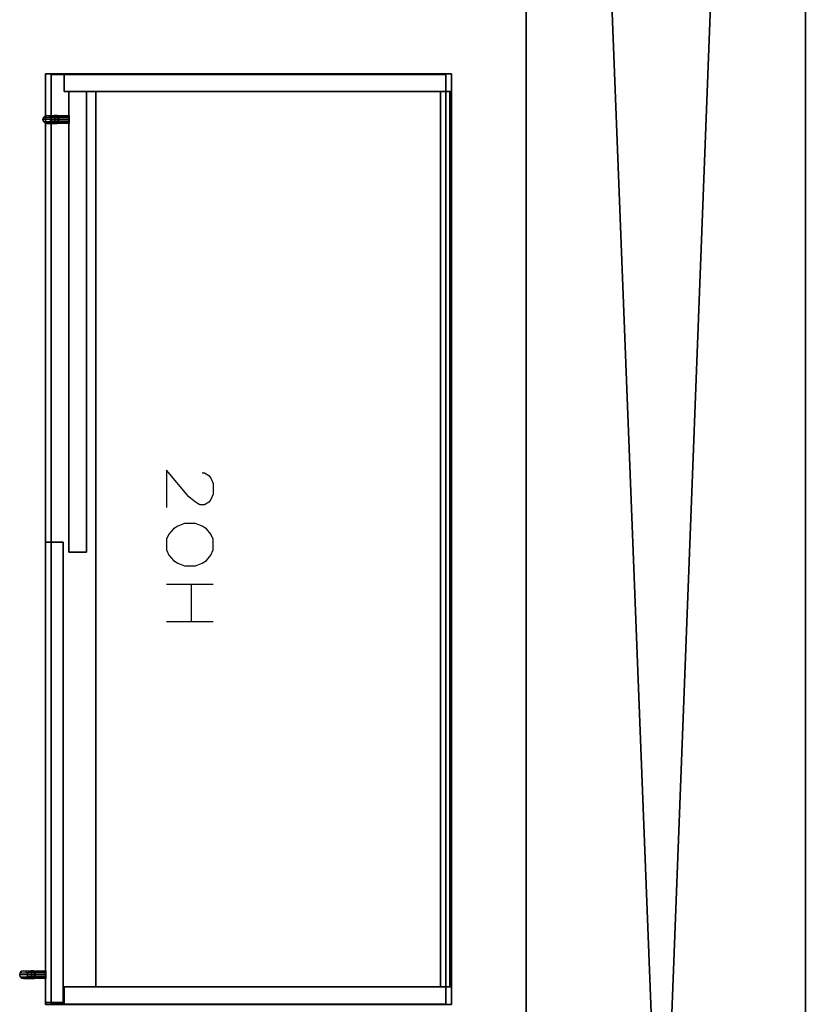
# Model space of a CAD drawing. Units: metres. Extents: x 25.3 to 36.5, y 4.8 to 14.4.
# Drawn here: x 35.6 to 36.5, y 10.7 to 11.7 of the extents above; entities that cross this region are included whole.
import ezdxf

# ---------------------------------------------------------------- set-up
doc = ezdxf.new("R2010")
doc.units = ezdxf.units.M
for name, color, linetype in [('72_egr_accessories_d3_ANY', 7, 'Continuous'), ('72_egr_accessories_d3_Folder', 7, 'Continuous'), ('72_egr_room5_d3_wall', 7, 'Continuous'), ('72_gsx_bs_d3_ANY', 7, 'Continuous'), ('72_gsx_bs_d3_G_F01', 7, 'Continuous'), ('72_gsx_bs_d3_G_F02', 7, 'Continuous'), ('72_gsx_bs_d3_G_F04', 7, 'Continuous'), ('72_gsx_bs_d3_G_FS3', 7, 'Continuous'), ('72_gsx_bs_text_de', 7, 'Continuous')]:
    doc.layers.add(name, color=color, linetype=linetype)

# ---------------------------------------------------------------- blocks, each defined once
blk = doc.blocks.new('72egr_accessories3_BOX')
mesh = blk.add_polyface()
corners = [(0, 0), (1, 0), (0, 0, 1), (1, 0, 1), (0, -1), (1, -1), (0, -1, 1), (1, -1, 1)]
mesh.append_faces([[corners[k] for k in face] for face in [(5, 6, 7), (2, 7, 6), (0, 5, 1), (3, 5, 7)]], dxfattribs={"vtx0": -1})
mesh.append_faces([[corners[k] for k in face] for face in [(0, 1, 2), (4, 6, 5), (1, 5, 3), (0, 2, 4)]], dxfattribs={"vtx1": -1})
mesh.append_faces([[corners[k] for k in face] for face in [(1, 3, 2), (2, 3, 7), (0, 4, 5), (2, 6, 4)]], dxfattribs={"vtx2": -1})
blk = doc.blocks.new('72EGR_ACCESSORIES31220690530017')
mesh = blk.add_polyface()
corners = [(0.015, 0.005), (0.013, 0.005, -0.0075), (0.0075, 0.005, -0.013), (0, 0.005, -0.015), (-0.0075, 0.005, -0.013), (-0.013, 0.005, -0.0075), (-0.015, 0.005), (-0.013, 0.005, 0.0075), (-0.0075, 0.005, 0.013), (0, 0.005, 0.015), (0.0075, 0.005, 0.013), (0.013, 0.005, 0.0075), (0.015, 0), (0.013, 0, -0.0075), (0.0075, 0, -0.013), (0, 0, -0.015), (-0.0075, 0, -0.013), (-0.013, 0, -0.0075), (-0.015, 0), (-0.013, 0, 0.0075), (-0.0075, 0, 0.013), (0, 0, 0.015), (0.0075, 0, 0.013), (0.013, 0, 0.0075), (0.018, 0), (0.0156, 0, -0.009), (0.009, 0, -0.0156), (0, 0, -0.018), (-0.009, 0, -0.0156), (-0.0156, 0, -0.009), (-0.018, 0), (-0.0156, 0, 0.009), (-0.009, 0, 0.0156), (0, 0, 0.018), (0.009, 0, 0.0156), (0.0156, 0, 0.009), (0.0156, 0.005, 0.009), (0.009, 0.005, 0.0156), (0, 0.005, 0.018), (-0.009, 0.005, 0.0156), (-0.0156, 0.005, 0.009), (-0.018, 0.005), (-0.0156, 0.005, -0.009), (-0.009, 0.005, -0.0156), (0, 0.005, -0.018), (0.009, 0.005, -0.0156), (0.0156, 0.005, -0.009), (0.018, 0.005)]
mesh.append_faces([[corners[k] for k in face] for face in [(1, 12, 13), (2, 13, 14), (3, 14, 15), (4, 15, 16), (5, 16, 17), (6, 17, 18), (7, 18, 19), (8, 19, 20), (9, 20, 21), (10, 21, 22), (11, 22, 23), (0, 23, 12), (39, 37, 38)]], dxfattribs={"vtx0": -1})
mesh.append_faces([[corners[k] for k in face] for face in [(35, 22, 34), (32, 20, 31), (22, 35, 23), (23, 24, 12), (25, 13, 24), (13, 25, 14), (26, 14, 25), (29, 16, 28), (16, 29, 17), (17, 30, 18), (31, 19, 30), (19, 31, 20), (37, 10, 36), (40, 8, 39), (11, 36, 10), (0, 47, 11), (47, 1, 46), (2, 46, 1), (46, 2, 45), (43, 4, 42), (5, 42, 4), (6, 41, 5), (41, 7, 40), (8, 40, 7)]], dxfattribs={"vtx0": -1, "vtx1": -1})
mesh.append_faces([[corners[k] for k in face] for face in [(21, 32, 34), (15, 26, 28), (37, 39, 9), (43, 45, 3)]], dxfattribs={"vtx0": -1, "vtx1": -1, "vtx2": -1})
mesh.append_faces([[corners[k] for k in face] for face in [(32, 21, 20), (26, 15, 14), (37, 9, 10), (11, 47, 36), (47, 0, 1), (43, 3, 4), (5, 41, 42), (41, 6, 7)]], dxfattribs={"vtx0": -1, "vtx2": -1})
mesh.append_faces([[corners[k] for k in face] for face in [(0, 12, 1), (1, 13, 2), (2, 14, 3), (3, 15, 4), (4, 16, 5), (5, 17, 6), (6, 18, 7), (7, 19, 8), (8, 20, 9), (9, 21, 10), (10, 22, 11), (11, 23, 0), (33, 34, 32)]], dxfattribs={"vtx1": -1})
mesh.append_faces([[corners[k] for k in face] for face in [(22, 21, 34), (35, 24, 23), (13, 12, 24), (16, 15, 28), (29, 30, 17), (19, 18, 30), (8, 9, 39), (2, 3, 45)]], dxfattribs={"vtx1": -1, "vtx2": -1})
mesh.append_faces([[corners[k] for k in face] for face in [(26, 27, 28), (43, 44, 45)]], dxfattribs={"vtx2": -1})
blk = doc.blocks.new('72EGR_ACCESSORIES31220690530018')
mesh = blk.add_polyface()
corners = [(0.017, 0.003), (0.0147, 0.003, -0.0085), (0.0085, 0.003, -0.0147), (0, 0.003, -0.017), (-0.0085, 0.003, -0.0147), (-0.0147, 0.003, -0.0085), (-0.017, 0.003), (-0.0147, 0.003, 0.0085), (-0.0085, 0.003, 0.0147), (0, 0.003, 0.017), (0.0085, 0.003, 0.0147), (0.0147, 0.003, 0.0085), (0.017, 0), (0.0147, 0, -0.0085), (0.0085, 0, -0.0147), (0, 0, -0.017), (-0.0085, 0, -0.0147), (-0.0147, 0, -0.0085), (-0.017, 0), (-0.0147, 0, 0.0085), (-0.0085, 0, 0.0147), (0, 0, 0.017), (0.0085, 0, 0.0147), (0.0147, 0, 0.0085), (-0.04, 0, -0.02), (-0.04, 0, 0.02), (0.04, 0, 0.02), (0.04, 0, -0.02), (0.04, 0.003, -0.02), (0.04, 0.003, 0.02), (-0.04, 0.003, 0.02), (-0.04, 0.003, -0.02)]
mesh.append_faces([[corners[k] for k in face] for face in [(1, 12, 13), (2, 13, 14), (3, 14, 15), (4, 15, 16), (5, 16, 17), (6, 17, 18), (7, 18, 19), (8, 19, 20), (9, 20, 21), (10, 21, 22), (11, 22, 23), (0, 23, 12)]], dxfattribs={"vtx0": -1})
mesh.append_faces([[corners[k] for k in face] for face in [(27, 13, 26), (25, 19, 24), (29, 1, 28), (31, 7, 30)]], dxfattribs={"vtx0": -1, "vtx1": -1})
mesh.append_faces([[corners[k] for k in face] for face in [(21, 25, 26), (27, 15, 14), (27, 14, 13), (15, 27, 24), (25, 21, 20), (25, 20, 19), (29, 9, 10), (29, 10, 11), (29, 11, 0), (29, 0, 1), (31, 3, 4), (31, 4, 5), (31, 5, 6), (31, 6, 7)]], dxfattribs={"vtx0": -1, "vtx2": -1})
mesh.append_faces([[corners[k] for k in face] for face in [(0, 12, 1), (1, 13, 2), (2, 14, 3), (3, 15, 4), (4, 16, 5), (5, 17, 6), (6, 18, 7), (7, 19, 8), (8, 20, 9), (9, 21, 10), (10, 22, 11), (11, 23, 0)]], dxfattribs={"vtx1": -1})
mesh.append_faces([[corners[k] for k in face] for face in [(22, 21, 26), (23, 22, 26), (12, 23, 26), (13, 12, 26), (16, 15, 24), (17, 16, 24), (18, 17, 24), (19, 18, 24), (29, 30, 9), (2, 3, 28), (1, 2, 28), (31, 28, 3), (8, 9, 30), (7, 8, 30)]], dxfattribs={"vtx1": -1, "vtx2": -1})
blk = doc.blocks.new('*E5521')
at = {"layer": '72_egr_accessories_d3_ANY', "color": 0, "rotation": -90.00000000000001}
for p, xscale, yscale, zscale in [((35.2983, 10.2687, 1.2149), 0.02, 0.18, 0.27), ((35.1103, 10.2617, 1.3209), 0.06, 0.003, 0.154)]:
    blk.add_blockref('72egr_accessories3_BOX', p, dxfattribs=dict(at, xscale=xscale, yscale=yscale, zscale=zscale))
blk.add_blockref('72EGR_ACCESSORIES31220690530017', (35.1073, 10.2307, 1.2919), dxfattribs=at)
at = {"layer": '72_egr_accessories_d3_Folder', "color": 0, "rotation": -90.00000000000001}
for p, xscale, yscale, zscale in [((35.3083, 10.2717, 1.2049), 0.003, 0.2, 0.29), ((35.1113, 10.2717, 1.2049), 0.07999999999999999, 0.003, 0.07), ((35.1113, 10.2717, 1.3109), 0.07999999999999999, 0.003, 0.184), ((35.3083, 10.1947, 1.2049), 0.003, 0.2, 0.29)]:
    blk.add_blockref('72egr_accessories3_BOX', p, dxfattribs=dict(at, xscale=xscale, yscale=yscale, zscale=zscale))
blk.add_blockref('72EGR_ACCESSORIES31220690530018', (35.1083, 10.2317, 1.2929), dxfattribs=at)
blk = doc.blocks.new('72GSBS3RE_BODEN')
at = {"linetype": 'Continuous'}
for points in [[(0, 0, 0.021), (0, -1, 0.021), (1, -1, 0.021), (1, 0, 0.021)], [(0, 0), (0, -1), (1, -1), (1, 0)], [(0, 0, 0.021), (0, 0), (0, -1), (0, -1, 0.021)], [(1, 0, 0.021), (1, 0), (0, 0), (0, 0, 0.021)], [(1, -1), (1, -1, 0.021), (1, 0, 0.021), (1, 0)], [(0, -1, 0.021), (0, -1), (1, -1), (1, -1, 0.021)]]:
    blk.add_3dface(points, dxfattribs=at)
blk = doc.blocks.new('72GSBS3RE_KORPUS_LI')
at = {"linetype": 'Continuous'}
for points in [[(0, 0), (0, -1), (0, -1, 1), (0, 0, 1)], [(0, 0, 1), (0.019, 0, 1), (0.019, 0), (0, 0)], [(0, 0), (0.019, 0), (0.019, -1), (0, -1)], [(0.019, 0), (0.019, -1), (0.019, -1, 1), (0.019, 0, 1)], [(0, -1, 1), (0.019, -1, 1), (0.019, 0, 1), (0, 0, 1)], [(0, -1), (0.019, -1), (0.019, -1, 1), (0, -1, 1)]]:
    blk.add_3dface(points, dxfattribs=at)
blk = doc.blocks.new('72GSBS3RE_KORPUS_RE')
at = {"linetype": 'Continuous'}
for points in [[(-0.019, 0), (-0.019, -1), (-0.019, -1, 1), (-0.019, 0, 1)], [(-0.019, 0, 1), (0, 0, 1), (0, 0), (-0.019, 0)], [(-0.019, 0), (0, 0), (0, -1), (-0.019, -1)], [(0, 0), (0, -1), (0, -1, 1), (0, 0, 1)], [(-0.019, -1, 1), (0, -1, 1), (0, 0, 1), (-0.019, 0, 1)], [(-0.019, -1), (0, -1), (0, -1, 1), (-0.019, -1, 1)]]:
    blk.add_3dface(points, dxfattribs=at)
blk = doc.blocks.new('72GSBS3RE_OPLATTE')
at = {"linetype": 'Continuous'}
for points in [[(0, 0), (0, -1), (1, -1), (1, 0)], [(0, 0, -0.025), (0, -1, -0.025), (1, -1, -0.025), (1, 0, -0.025)]]:
    blk.add_3dface(points, dxfattribs=at)
blk = doc.blocks.new('72GSBS3RE_OUMLEIMER')
at = {"linetype": 'Continuous'}
for points in [[(0, 0, -0.025), (0, 0), (0, -1), (0, -1, -0.025)], [(1, 0, -0.025), (1, 0), (0, 0), (0, 0, -0.025)], [(1, -1, -0.025), (1, -1), (1, 0), (1, 0, -0.025)], [(0, -1), (0, -1, -0.025), (1, -1, -0.025), (1, -1)]]:
    blk.add_3dface(points, dxfattribs=at)
blk = doc.blocks.new('72GSBS3RE_RWAND')
at = {"linetype": 'Continuous'}
for points in [[(1, 0), (1, -0.01), (0, -0.01), (0, 0)], [(0, 0), (0, -0.01), (0, -0.01, 1), (0, 0, 1)], [(0, 0), (1, 0), (1, 0, 1), (0, 0, 1)], [(0, 0, 1), (0, -0.01, 1), (1, -0.01, 1), (1, 0, 1)], [(1, 0, 1), (1, -0.01, 1), (1, -0.01), (1, 0)], [(0, -0.01), (1, -0.01), (1, -0.01, 1), (0, -0.01, 1)]]:
    blk.add_3dface(points, dxfattribs=at)
blk = doc.blocks.new('72GSBS3RE_SOCKEL')
at = {"linetype": 'Continuous'}
for points in [[(0, 0), (0, 0, 0.048), (0, -1, 0.048), (0, -1)], [(0, 0, 0.048), (0, -1, 0.048), (1, -1, 0.048), (1, 0, 0.048)], [(0, 0), (0, -1), (1, -1), (1, 0)], [(1, 0), (1, 0, 0.048), (0, 0, 0.048), (0, 0)], [(1, -1), (1, -1, 0.048), (1, 0, 0.048), (1, 0)], [(0, -1), (0, -1, 0.048), (1, -1, 0.048), (1, -1)]]:
    blk.add_3dface(points, dxfattribs=at)
blk = doc.blocks.new('72GSBS3RE_UPLATTE')
at = {"linetype": 'Continuous'}
for points in [[(0, 0), (0, -1), (1, -1), (1, 0)], [(0, 0, 0.025), (0, -1, 0.025), (1, -1, 0.025), (1, 0, 0.025)]]:
    blk.add_3dface(points, dxfattribs=at)
blk = doc.blocks.new('72GSBS3RE_UUMLEIMER')
at = {"linetype": 'Continuous'}
for points in [[(0, 0), (0, 0, 0.025), (0, -1, 0.025), (0, -1)], [(1, 0), (1, 0, 0.025), (0, 0, 0.025), (0, 0)], [(1, -1), (1, -1, 0.025), (1, 0, 0.025), (1, 0)], [(0, -1, 0.025), (0, -1), (1, -1), (1, -1, 0.025)]]:
    blk.add_3dface(points, dxfattribs=at)
blk = doc.blocks.new('72GSBS3GRIFF')
at = {"linetype": 'Continuous', "extrusion": (0, -1, 2.22045e-16)}
for p, q in [((0.0044, 0.0002), (0.0044, 0.0002)), ((0.1239, 0.0002), (0.1239, 0.0002))]:
    blk.add_line(p, q, dxfattribs=at)
for centre in [(0.0001, 0, -0.0002), (0.1281, 0, -0.0002)]:
    blk.add_circle(centre, 0.00425, dxfattribs=at)
at = {"linetype": 'Continuous', "extrusion": (0.5, -0.866025, 1.92296e-16)}
blk.add_circle((-0.0064, 0, 0.0113), 0.00425, dxfattribs=at)
at = {"linetype": 'Continuous', "extrusion": (-0.5, -0.866025, 1.92296e-16)}
blk.add_circle((0.1174, 0, -0.0528), 0.00425, dxfattribs=at)
at = {"linetype": 'Continuous'}
for points in [[(-0.0041, 0.0002), (-0.0036, 0.0002, -0.0021), (-0.0031, -0.0148, -0.0021), (-0.0036, -0.0151)], [(-0.0036, -0.0151), (-0.0031, -0.0148, 0.0021), (-0.0036, 0.0002, 0.0021), (-0.0041, 0.0002)], [(0.0001, 0.0002), (-0.0041, 0.0002), (-0.0036, 0.0002, -0.0021)], [(0.0001, 0.0002), (-0.0036, 0.0002, 0.0021), (-0.0041, 0.0002)], [(-0.0031, -0.0148, 0.0021), (-0.0017, -0.014, 0.0037), (-0.002, 0.0002, 0.0037), (-0.0036, 0.0002, 0.0021)], [(-0.0031, -0.0148, -0.0021), (-0.0017, -0.014, -0.0037), (-0.002, 0.0002, -0.0037), (-0.0036, 0.0002, -0.0021)], [(0.0001, 0.0002), (-0.0036, 0.0002, -0.0021), (-0.002, 0.0002, -0.0037)], [(0.0001, 0.0002), (-0.002, 0.0002, 0.0037), (-0.0036, 0.0002, 0.0021)], [(-0.002, 0.0002, -0.0037), (0.0001, 0.0002, -0.0042), (0.0001, -0.013, -0.0042), (-0.0017, -0.014, -0.0037)], [(0.0001, -0.013, 0.0042), (0.0001, 0.0002, 0.0043), (-0.002, 0.0002, 0.0037), (-0.0017, -0.014, 0.0037)], [(0.0001, 0.0002), (-0.002, 0.0002, -0.0037), (0.0001, 0.0002, -0.0042)], [(0.0001, 0.0002), (0.0001, 0.0002, 0.0043), (-0.002, 0.0002, 0.0037)], [(0.0019, -0.0119, 0.0037), (0.0001, -0.013, 0.0042), (0.0001, 0.0002, 0.0043), (0.0022, 0.0002, 0.0037)], [(0.0001, -0.013, -0.0042), (0.0019, -0.0119, -0.0037), (0.0022, 0.0002, -0.0037), (0.0001, 0.0002, -0.0042)], [(0.0001, 0.0002), (0.0038, 0.0002, -0.0021), (0.0044, 0.0002)], [(0.0001, 0.0002), (0.0022, 0.0002, -0.0037), (0.0038, 0.0002, -0.0021)], [(0.0001, 0.0002), (0.0001, 0.0002, -0.0042), (0.0022, 0.0002, -0.0037)], [(0.0001, 0.0002), (0.0022, 0.0002, 0.0037), (0.0001, 0.0002, 0.0043), (0.0001, 0.0002)], [(0.0001, 0.0002), (0.0038, 0.0002, 0.0021), (0.0022, 0.0002, 0.0037)], [(0.0001, 0.0002), (0.0044, 0.0002), (0.0038, 0.0002, 0.0021)], [(0.0022, 0.0002, -0.0037), (0.0019, -0.0119, -0.0037), (0.0033, -0.0111, -0.0021), (0.0038, 0.0002, -0.0021)], [(0.0038, 0.0002, 0.0021), (0.0022, 0.0002, 0.0037), (0.0019, -0.0119, 0.0037), (0.0033, -0.0111, 0.0021)], [(0.0038, -0.0109), (0.0033, -0.0111, 0.0021), (0.0038, 0.0002, 0.0021), (0.0044, 0.0002)], [(0.0038, 0.0002, -0.0021), (0.0044, 0.0002), (0.0038, -0.0109), (0.0033, -0.0111, -0.0021)], [(0.1244, 0.0002, -0.0021), (0.1239, 0.0002), (0.1244, -0.0109), (0.1249, -0.0111, -0.0021)], [(0.1244, -0.0109), (0.1249, -0.0111, 0.0021), (0.1244, 0.0002, 0.0021), (0.1239, 0.0002)], [(0.1281, 0.0002), (0.1239, 0.0002), (0.1244, 0.0002, 0.0021)], [(0.1281, 0.0002), (0.1244, 0.0002, -0.0021), (0.1239, 0.0002)], [(0.126, 0.0002, -0.0037), (0.1263, -0.0119, -0.0037), (0.1249, -0.0111, -0.0021), (0.1244, 0.0002, -0.0021)], [(0.1244, 0.0002, 0.0021), (0.126, 0.0002, 0.0037), (0.1263, -0.0119, 0.0037), (0.1249, -0.0111, 0.0021)], [(0.1281, 0.0002), (0.1244, 0.0002, 0.0021), (0.126, 0.0002, 0.0037)], [(0.1281, 0.0002), (0.126, 0.0002, -0.0037), (0.1244, 0.0002, -0.0021)], [(0.1281, -0.013, -0.0042), (0.1263, -0.0119, -0.0037), (0.126, 0.0002, -0.0037), (0.1281, 0.0002, -0.0042)], [(0.1263, -0.0119, 0.0037), (0.1281, -0.013, 0.0042), (0.1281, 0.0002, 0.0043), (0.126, 0.0002, 0.0037)], [(0.1281, 0.0002), (0.126, 0.0002, 0.0037), (0.1281, 0.0002, 0.0043), (0.1281, 0.0002)], [(0.1281, 0.0002), (0.1281, 0.0002, -0.0042), (0.126, 0.0002, -0.0037)], [(0.1281, -0.013, 0.0042), (0.1281, 0.0002, 0.0043), (0.1302, 0.0002, 0.0037), (0.1299, -0.014, 0.0037)], [(0.1302, 0.0002, -0.0037), (0.1281, 0.0002, -0.0042), (0.1281, -0.013, -0.0042), (0.1299, -0.014, -0.0037)], [(0.1281, 0.0002), (0.1281, 0.0002, 0.0043), (0.1302, 0.0002, 0.0037)], [(0.1281, 0.0002), (0.1302, 0.0002, 0.0037), (0.1318, 0.0002, 0.0021)], [(0.1281, 0.0002), (0.1318, 0.0002, 0.0021), (0.1324, 0.0002)], [(0.1281, 0.0002), (0.1324, 0.0002), (0.1318, 0.0002, -0.0021)], [(0.1281, 0.0002), (0.1318, 0.0002, -0.0021), (0.1302, 0.0002, -0.0037)], [(0.1281, 0.0002), (0.1302, 0.0002, -0.0037), (0.1281, 0.0002, -0.0042)], [(0.1313, -0.0148, -0.0021), (0.1299, -0.014, -0.0037), (0.1302, 0.0002, -0.0037), (0.1318, 0.0002, -0.0021)], [(0.1313, -0.0148, 0.0021), (0.1299, -0.014, 0.0037), (0.1302, 0.0002, 0.0037), (0.1318, 0.0002, 0.0021)], [(0.1318, -0.0151), (0.1313, -0.0148, 0.0021), (0.1318, 0.0002, 0.0021), (0.1324, 0.0002)], [(0.1324, 0.0002), (0.1318, 0.0002, -0.0021), (0.1313, -0.0148, -0.0021), (0.1318, -0.0151)], [(-0.0036, -0.0151), (-0.0031, -0.0148, 0.0021), (0.0064, -0.0191, 0.0021), (0.0062, -0.0196)], [(0.0064, -0.0191, -0.0021), (0.0062, -0.0196), (-0.0036, -0.0151), (-0.0031, -0.0148, -0.0021)], [(0.0064, -0.0191, 0.0021), (0.0068, -0.0176, 0.0037), (-0.0017, -0.014, 0.0037), (-0.0031, -0.0148, 0.0021)], [(-0.0017, -0.014, -0.0037), (-0.0031, -0.0148, -0.0021), (0.0064, -0.0191, -0.0021), (0.0068, -0.0176, -0.0037)], [(-0.0017, -0.014, 0.0037), (0.0001, -0.013, 0.0042), (0.0075, -0.0156, 0.0043), (0.0068, -0.0176, 0.0037)], [(0.0001, -0.013, -0.0042), (0.0075, -0.0156, -0.0042), (0.0068, -0.0176, -0.0037), (-0.0017, -0.014, -0.0037)], [(0.0075, -0.0156, 0.0043), (0.0082, -0.0136, 0.0037), (0.0019, -0.0119, 0.0037), (0.0001, -0.013, 0.0042)], [(0.0082, -0.0136, -0.0037), (0.0075, -0.0156, -0.0042), (0.0001, -0.013, -0.0042), (0.0019, -0.0119, -0.0037)], [(0.0086, -0.0121, -0.0021), (0.0082, -0.0136, -0.0037), (0.0019, -0.0119, -0.0037), (0.0033, -0.0111, -0.0021)], [(0.0082, -0.0136, 0.0037), (0.0019, -0.0119, 0.0037), (0.0033, -0.0111, 0.0021), (0.0086, -0.0121, 0.0021)], [(0.0088, -0.0116), (0.0086, -0.0121, -0.0021), (0.0033, -0.0111, -0.0021), (0.0038, -0.0109)], [(0.0086, -0.0121, 0.0021), (0.0033, -0.0111, 0.0021), (0.0038, -0.0109), (0.0088, -0.0116)], [(0.0445, -0.0278), (0.0446, -0.0272, 0.0021), (0.0064, -0.0191, 0.0021), (0.0062, -0.0196)], [(0.0064, -0.0191, -0.0021), (0.0062, -0.0196), (0.0445, -0.0278), (0.0446, -0.0272, -0.0021)], [(0.0064, -0.0191, 0.0021), (0.0068, -0.0176, 0.0037), (0.0447, -0.0257, 0.0037), (0.0446, -0.0272, 0.0021)], [(0.0447, -0.0257, -0.0037), (0.0446, -0.0272, -0.0021), (0.0064, -0.0191, -0.0021), (0.0068, -0.0176, -0.0037)], [(0.0447, -0.0257, 0.0037), (0.045, -0.0236, 0.0043), (0.0075, -0.0156, 0.0043), (0.0068, -0.0176, 0.0037)], [(0.0075, -0.0156, -0.0042), (0.0068, -0.0176, -0.0037), (0.0447, -0.0257, -0.0037), (0.045, -0.0236, -0.0042)], [(0.0075, -0.0156, 0.0043), (0.0082, -0.0136, 0.0037), (0.0452, -0.0215, 0.0037), (0.045, -0.0236, 0.0043)], [(0.0452, -0.0215, -0.0037), (0.045, -0.0236, -0.0042), (0.0075, -0.0156, -0.0042), (0.0082, -0.0136, -0.0037)], [(0.0452, -0.0215, 0.0037), (0.0453, -0.0199, 0.0021), (0.0086, -0.0121, 0.0021), (0.0082, -0.0136, 0.0037)], [(0.0086, -0.0121, -0.0021), (0.0082, -0.0136, -0.0037), (0.0452, -0.0215, -0.0037), (0.0453, -0.0199, -0.0021)], [(0.0454, -0.0193), (0.0453, -0.0199, -0.0021), (0.0086, -0.0121, -0.0021), (0.0088, -0.0116)], [(0.0453, -0.0199, 0.0021), (0.0086, -0.0121, 0.0021), (0.0088, -0.0116), (0.0454, -0.0193)], [(0.083, -0.0215, -0.0037), (0.0829, -0.0199, -0.0021), (0.0453, -0.0199, -0.0021), (0.0452, -0.0215, -0.0037)], [(0.0828, -0.0193), (0.0454, -0.0193), (0.0453, -0.0199, 0.0021), (0.0829, -0.0199, 0.0021)], [(0.0453, -0.0199, 0.0021), (0.0454, -0.0193), (0.0828, -0.0193), (0.0829, -0.0199, 0.0021)], [(0.0829, -0.0199, -0.0021), (0.0828, -0.0193), (0.0454, -0.0193), (0.0453, -0.0199, -0.0021)], [(0.0829, -0.0199, 0.0021), (0.1196, -0.0121, 0.0021), (0.1194, -0.0116), (0.0828, -0.0193)], [(0.0828, -0.0193), (0.0829, -0.0199, -0.0021), (0.1196, -0.0121, -0.0021), (0.1194, -0.0116)], [(0.1196, -0.0121, -0.0021), (0.1201, -0.0136, -0.0037), (0.083, -0.0215, -0.0037), (0.0829, -0.0199, -0.0021)], [(0.083, -0.0215, 0.0037), (0.0829, -0.0199, 0.0021), (0.1196, -0.0121, 0.0021), (0.1201, -0.0136, 0.0037)], [(0.083, -0.0215, -0.0037), (0.0833, -0.0236, -0.0042), (0.1207, -0.0156, -0.0042), (0.1201, -0.0136, -0.0037)], [(0.1207, -0.0156, 0.0043), (0.1201, -0.0136, 0.0037), (0.083, -0.0215, 0.0037), (0.0833, -0.0236, 0.0043)], [(0.1207, -0.0156, -0.0042), (0.1214, -0.0176, -0.0037), (0.0835, -0.0257, -0.0037), (0.0833, -0.0236, -0.0042)], [(0.0835, -0.0257, 0.0037), (0.0833, -0.0236, 0.0043), (0.1207, -0.0156, 0.0043), (0.1214, -0.0176, 0.0037)], [(0.0835, -0.0257, -0.0037), (0.0836, -0.0272, -0.0021), (0.1219, -0.0191, -0.0021), (0.1214, -0.0176, -0.0037)], [(0.1219, -0.0191, 0.0021), (0.1214, -0.0176, 0.0037), (0.0835, -0.0257, 0.0037), (0.0836, -0.0272, 0.0021)], [(0.1219, -0.0191, -0.0021), (0.122, -0.0196), (0.0837, -0.0278), (0.0836, -0.0272, -0.0021)], [(0.0837, -0.0278), (0.0836, -0.0272, 0.0021), (0.1219, -0.0191, 0.0021), (0.122, -0.0196)], [(0.1196, -0.0121, 0.0021), (0.1249, -0.0111, 0.0021), (0.1244, -0.0109), (0.1194, -0.0116)], [(0.1194, -0.0116), (0.1196, -0.0121, -0.0021), (0.1249, -0.0111, -0.0021), (0.1244, -0.0109)], [(0.1201, -0.0136, 0.0037), (0.1263, -0.0119, 0.0037), (0.1249, -0.0111, 0.0021), (0.1196, -0.0121, 0.0021)], [(0.1196, -0.0121, -0.0021), (0.1201, -0.0136, -0.0037), (0.1263, -0.0119, -0.0037), (0.1249, -0.0111, -0.0021)], [(0.1201, -0.0136, -0.0037), (0.1207, -0.0156, -0.0042), (0.1281, -0.013, -0.0042), (0.1263, -0.0119, -0.0037)], [(0.1207, -0.0156, 0.0043), (0.1201, -0.0136, 0.0037), (0.1263, -0.0119, 0.0037), (0.1281, -0.013, 0.0042)], [(0.1281, -0.013, -0.0042), (0.1207, -0.0156, -0.0042), (0.1214, -0.0176, -0.0037), (0.1299, -0.014, -0.0037)], [(0.1299, -0.014, 0.0037), (0.1281, -0.013, 0.0042), (0.1207, -0.0156, 0.0043), (0.1214, -0.0176, 0.0037)], [(0.1299, -0.014, -0.0037), (0.1313, -0.0148, -0.0021), (0.1219, -0.0191, -0.0021), (0.1214, -0.0176, -0.0037)], [(0.1219, -0.0191, 0.0021), (0.1214, -0.0176, 0.0037), (0.1299, -0.014, 0.0037), (0.1313, -0.0148, 0.0021)], [(0.1219, -0.0191, -0.0021), (0.122, -0.0196), (0.1318, -0.0151), (0.1313, -0.0148, -0.0021)], [(0.1318, -0.0151), (0.1313, -0.0148, 0.0021), (0.1219, -0.0191, 0.0021), (0.122, -0.0196)], [(0.0837, -0.0278), (0.0836, -0.0272, -0.0021), (0.0446, -0.0272, -0.0021), (0.0445, -0.0278)], [(0.0446, -0.0272, 0.0021), (0.0445, -0.0278), (0.0837, -0.0278), (0.0836, -0.0272, 0.0021)], [(0.0447, -0.0257, -0.0037), (0.0446, -0.0272, -0.0021), (0.0836, -0.0272, -0.0021), (0.0835, -0.0257, -0.0037)], [(0.0835, -0.0257, 0.0037), (0.0836, -0.0272, 0.0021), (0.0446, -0.0272, 0.0021), (0.0447, -0.0257, 0.0037)], [(0.0835, -0.0257, -0.0037), (0.0833, -0.0236, -0.0042), (0.045, -0.0236, -0.0042), (0.0447, -0.0257, -0.0037)], [(0.0833, -0.0236, 0.0043), (0.0835, -0.0257, 0.0037), (0.0447, -0.0257, 0.0037), (0.045, -0.0236, 0.0043)], [(0.045, -0.0236, -0.0042), (0.0452, -0.0215, -0.0037), (0.083, -0.0215, -0.0037), (0.0833, -0.0236, -0.0042)], [(0.0833, -0.0236, 0.0043), (0.083, -0.0215, 0.0037), (0.0452, -0.0215, 0.0037), (0.045, -0.0236, 0.0043)]]:
    blk.add_3dface(points, dxfattribs=at)
blk = doc.blocks.new('*E5525')
at = {"linetype": 'Continuous'}
for points in [[(0, 0), (0, -0.019), (1, -0.019), (1, 0)], [(0, 0, 1), (0, -0.019, 1), (0, -0.019), (0, 0)], [(0, 0, 1), (0, -0.019, 1), (1, -0.019, 1), (1, 0, 1)], [(0, 0), (1, 0), (1, 0, 1), (0, 0, 1)], [(1, 0, 1), (1, -0.019, 1), (1, -0.019), (1, 0)], [(0, -0.019), (1, -0.019), (1, -0.019, 1), (0, -0.019, 1)]]:
    blk.add_3dface(points, dxfattribs=at)
blk = doc.blocks.new('*E5526')
at = {"linetype": 'Continuous'}
for points in [[(-1, 0), (-1, -0.019), (0, -0.019), (0, 0)], [(-1, 0, 1), (-1, -0.019, 1), (-1, -0.019), (-1, 0)], [(-1, 0), (0, 0), (0, 0, 1), (-1, 0, 1)], [(-1, 0, 1), (-1, -0.019, 1), (0, -0.019, 1), (0, 0, 1)], [(0, 0, 1), (0, -0.019, 1), (0, -0.019), (0, 0)], [(-1, -0.019), (0, -0.019), (0, -0.019, 1), (-1, -0.019, 1)]]:
    blk.add_3dface(points, dxfattribs=at)
blk = doc.blocks.new('72GSBS2RE_SCHRANK_2OH_T')
at = {"layer": '72_gsx_bs_text_de', "color": 7}
for points in [[(-0.0713, 0.1682), (-0.0713, 0.1706), (-0.0685, 0.1754), (-0.0656, 0.1777), (-0.0599, 0.1801), (-0.0485, 0.1801), (-0.0427, 0.1777), (-0.0399, 0.1754), (-0.037, 0.1706), (-0.037, 0.1658), (-0.0399, 0.1611), (-0.0456, 0.1539), (-0.0742, 0.1301), (-0.0342, 0.1301)], [(-0.0713, 0.1682), (-0.0713, 0.1706), (-0.0685, 0.1754), (-0.0656, 0.1777), (-0.0599, 0.1801), (-0.0485, 0.1801), (-0.0427, 0.1777), (-0.0399, 0.1754), (-0.037, 0.1706), (-0.037, 0.1658), (-0.0399, 0.1611), (-0.0456, 0.1539), (-0.0742, 0.1301), (-0.0342, 0.1301)], [(0.0001, 0.1801), (-0.0056, 0.1777), (-0.0113, 0.173), (-0.0142, 0.1682), (-0.017, 0.1611), (-0.017, 0.1492), (-0.0142, 0.142), (-0.0113, 0.1373), (-0.0056, 0.1325), (0.0001, 0.1301), (0.0115, 0.1301), (0.0173, 0.1325), (0.023, 0.1373), (0.0258, 0.142), (0.0287, 0.1492), (0.0287, 0.1611), (0.0258, 0.1682), (0.023, 0.173), (0.0173, 0.1777), (0.0115, 0.1801), (0.0001, 0.1801)], [(0.0001, 0.1801), (-0.0056, 0.1777), (-0.0113, 0.173), (-0.0142, 0.1682), (-0.017, 0.1611), (-0.017, 0.1492), (-0.0142, 0.142), (-0.0113, 0.1373), (-0.0056, 0.1325), (0.0001, 0.1301), (0.0115, 0.1301), (0.0173, 0.1325), (0.023, 0.1373), (0.0258, 0.142), (0.0287, 0.1492), (0.0287, 0.1611), (0.0258, 0.1682), (0.023, 0.173), (0.0173, 0.1777), (0.0115, 0.1801), (0.0001, 0.1801)], [(0.0487, 0.1801), (0.0487, 0.1301)], [(0.0487, 0.1801), (0.0487, 0.1301)], [(0.0887, 0.1801), (0.0887, 0.1301)], [(0.0887, 0.1801), (0.0887, 0.1301)], [(0.0487, 0.1563), (0.0887, 0.1563)], [(0.0487, 0.1563), (0.0887, 0.1563)]]:
    blk.add_lwpolyline(points, dxfattribs=at)
blk = doc.blocks.new('*E5523')
at = {"linetype": 'Continuous'}
for points in [[(0, 0), (0, -0.019), (1, -0.019), (1, 0)], [(0, 0, 1), (0, -0.019, 1), (0, -0.019), (0, 0)], [(0, 0, 1), (0, -0.019, 1), (1, -0.019, 1), (1, 0, 1)], [(0, 0), (1, 0), (1, 0, 1), (0, 0, 1)], [(1, 0, 1), (1, -0.019, 1), (1, -0.019), (1, 0)], [(0, -0.019), (1, -0.019), (1, -0.019, 1), (0, -0.019, 1)]]:
    blk.add_3dface(points, dxfattribs=at)
blk = doc.blocks.new('*E5524')
at = {"linetype": 'Continuous'}
for points in [[(-1, 0), (-1, -0.019), (0, -0.019), (0, 0)], [(-1, 0, 1), (-1, -0.019, 1), (-1, -0.019), (-1, 0)], [(-1, 0), (0, 0), (0, 0, 1), (-1, 0, 1)], [(-1, 0, 1), (-1, -0.019, 1), (0, -0.019, 1), (0, 0, 1)], [(0, 0, 1), (0, -0.019, 1), (0, -0.019), (0, 0)], [(-1, -0.019), (0, -0.019), (0, -0.019, 1), (-1, -0.019, 1)]]:
    blk.add_3dface(points, dxfattribs=at)
blk = doc.blocks.new('6f59e193-bad0-4f06-abc5-7f143f87dc7a')
at = {"layer": '72_egr_room5_d3_wall', "color": 7, "true_color": 0xffffff}
mesh = blk.add_polyface(dxfattribs=at)
corners = [(7.6764, -0.15), (7.6764, -0.15, 3.3), (0.15, -0.15), (0.15, -0.15, 3.3), (0.15, -0.15, 3.3), (7.8478, 0.15), (7.8478, 0.15, 3.3), (-0.15, 0.15), (-0.15, 0.15, 3.3), (-0.15, 0.15, 3.3)]
mesh.append_faces([[corners[k] for k in face] for face in [(1, 0, 5), (1, 5, 6), (8, 7, 2), (8, 2, 3)]], dxfattribs={"vtx0": -1, "vtx1": -1, "vtx2": -1, "color": 7})
mesh.append_faces([[corners[k] for k in face] for face in [(0, 7, 5), (4, 6, 9)]], dxfattribs={"vtx0": -1, "vtx2": -1, "color": 7})
mesh.append_faces([[corners[k] for k in face] for face in [(0, 2, 7), (4, 1, 6)]], dxfattribs={"vtx1": -1, "vtx2": -1, "color": 7})
mesh = blk.add_polyface(dxfattribs=at)
corners = [(7.8478, 0.15), (7.8478, 0.15, 3.3), (-0.15, 0.15), (-0.15, 0.15, 3.3)]
mesh.append_faces([[corners[k] for k in face] for face in [(1, 2, 3)]], dxfattribs={"vtx0": -1, "color": 7})
mesh.append_faces([[corners[k] for k in face] for face in [(1, 0, 2)]], dxfattribs={"vtx2": -1, "color": 7})
mesh = blk.add_polyface(dxfattribs=at)
corners = [(7.6764, -0.15), (7.6764, -0.15, 3.3), (0.15, -0.15), (0.15, -0.15, 3.3)]
mesh.append_faces([[corners[k] for k in face] for face in [(3, 0, 1)]], dxfattribs={"vtx0": -1, "color": 7})
mesh.append_faces([[corners[k] for k in face] for face in [(3, 2, 0)]], dxfattribs={"vtx2": -1, "color": 7})

msp = doc.modelspace()

# ---------------------------------------------------------------- block references
at = {"rotation": -90.00000000000001}
for name, p in [('6f59e193-bad0-4f06-abc5-7f143f87dc7a', (36.3012, 14.2431)), ('72GSBS2RE_SCHRANK_2OH_T', (35.635, 11.1573, 0.0591)), ('72GSBS2RE_SCHRANK_2OH_T', (35.635, 11.1573, 0.8321))]:
    msp.add_blockref(name, p, dxfattribs=at)
at = {"extrusion": (0, -0.402771, 0.915301)}
msp.add_blockref('*E5521', (0.5727, -0.3756, -4.2097), dxfattribs=at)
at = {"layer": '72_gsx_bs_d3_ANY', "color": 0, "yscale": 0.436, "rotation": -90.00000000000001}
for p in [(36.071, 11.6573, 0.8321), (36.071, 11.6573, 1.5521)]:
    msp.add_blockref('72GSBS3RE_OUMLEIMER', p, dxfattribs=at)
at = {"layer": '72_gsx_bs_d3_ANY', "color": 0, "xscale": 0.962, "yscale": 0.37, "rotation": -90.00000000000001}
for p in [(36.0592, 11.6383, 0.4571), (36.0592, 11.6383, 1.1821)]:
    msp.add_blockref('72GSBS3RE_BODEN', p, dxfattribs=at)
at = {"layer": '72_gsx_bs_d3_ANY', "color": 0, "extrusion": (1.60812e-16, 1, 6.12303e-17), "rotation": 90}
for p in [(-35.66, 0.4055, 11.6083), (-35.66, 1.128, 11.6083), (-35.635, 0.4055, 10.6893), (-35.635, 1.128, 10.6893)]:
    msp.add_blockref('72GSBS3GRIFF', p, dxfattribs=at)
at = {"layer": '72_gsx_bs_d3_G_F01', "color": 0, "xscale": 0.495, "rotation": -90.00000000000001}
for name, p, zscale in [('*E5525', (35.679, 11.6383, 0.1356), 0.668), ('*E5523', (35.679, 11.6383, 0.8606), 0.6629999999999999), ('*E5526', (35.654, 10.6593, 0.1356), 0.668), ('*E5524', (35.654, 10.6593, 0.8606), 0.6629999999999999)]:
    msp.add_blockref(name, p, dxfattribs=dict(at, zscale=zscale))
at = {"layer": '72_gsx_bs_d3_G_F02', "color": 0, "yscale": 0.436, "rotation": -90.00000000000001}
for p in [(36.071, 11.6573, 0.8321), (36.071, 11.6573, 1.5521)]:
    msp.add_blockref('72GSBS3RE_OPLATTE', p, dxfattribs=at)
at = {"layer": '72_gsx_bs_d3_G_F04', "color": 0, "xscale": 0.999, "yscale": 0.424, "rotation": -90.00000000000001}
msp.add_blockref('72GSBS3RE_SOCKEL', (36.0651, 11.6568, 0.0591), dxfattribs=at)
at = {"layer": '72_gsx_bs_d3_G_FS3', "color": 0, "yscale": 0.436, "rotation": -90.00000000000001}
for name, p in [('72GSBS3RE_UPLATTE', (36.071, 11.6573, 0.1071)), ('72GSBS3RE_UUMLEIMER', (36.071, 11.6573, 0.1071)), ('72GSBS3RE_UPLATTE', (36.071, 11.6573, 0.8321)), ('72GSBS3RE_UUMLEIMER', (36.071, 11.6573, 0.8321))]:
    msp.add_blockref(name, p, dxfattribs=at)
at = {"layer": '72_gsx_bs_d3_G_FS3', "color": 0, "yscale": 0.416, "rotation": -90.00000000000001}
for name, p, zscale in [('72GSBS3RE_KORPUS_LI', (36.071, 11.6573, 0.1321), 0.675), ('72GSBS3RE_KORPUS_LI', (36.071, 11.6573, 0.8571), 0.6699999999999999), ('72GSBS3RE_KORPUS_RE', (36.071, 10.6573, 0.1321), 0.675), ('72GSBS3RE_KORPUS_RE', (36.071, 10.6573, 0.8571), 0.6699999999999999)]:
    msp.add_blockref(name, p, dxfattribs=dict(at, zscale=zscale))
at = {"layer": '72_gsx_bs_d3_G_FS3', "color": 0, "xscale": 0.962, "rotation": -90.00000000000001}
for p, zscale in [((36.0692, 11.6383, 0.1321), 0.675), ((36.0692, 11.6383, 0.8571), 0.6699999999999999)]:
    msp.add_blockref('72GSBS3RE_RWAND', p, dxfattribs=dict(at, zscale=zscale))

doc.saveas('drawing.dxf')
